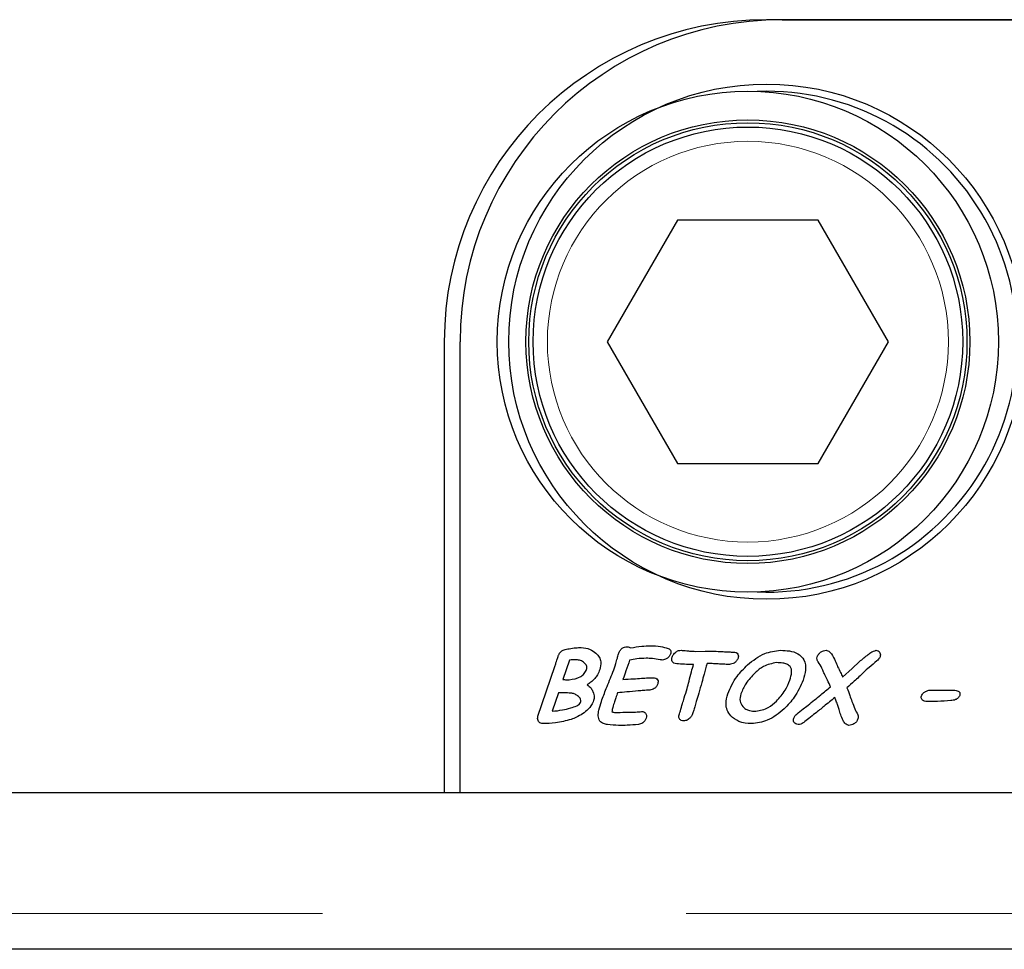
# Model space of a CAD drawing. Units: millimetres. Extents: x 1345 to 9460, y 547 to 7899.
# Drawn here: x 2102 to 2170, y 936 to 1001 of the extents above; entities that cross this region are included whole.
import ezdxf

# ---------------------------------------------------------------- set-up
doc = ezdxf.new("R2010")
doc.units = ezdxf.units.MM
doc.header["$LTSCALE"] = 20
doc.linetypes.add('PHANTOM', pattern=[12.7, 6.35, -1.27, 1.27, -1.27, 1.27, -1.27])

msp = doc.modelspace()

# ---------------------------------------------------------------- linework, layer by layer
at = {"color": 7, "linetype": 'Continuous', "lineweight": 25}
for p, q in [((2217.376, 1000.968), (2153.876, 1000.968)), ((2154.976, 1000.968), (2218.376, 1000.968)), ((2153.876, 995.968), (2153.226, 995.956)), ((2147.668, 986.968), (2142.761, 978.468)), ((2157.483, 986.968), (2147.668, 986.968)), ((2162.391, 978.468), (2157.483, 986.968)), ((2131.376, 978.468), (2131.376, 946.968)), ((2132.476, 946.968), (2132.476, 978.468)), ((2142.761, 978.468), (2147.668, 969.968)), ((2157.483, 969.968), (2162.391, 978.468)), ((2147.668, 969.968), (2157.483, 969.968)), ((2137.92, 952.298), (2139.101, 955.773)), ((2140.12, 956.227), (2139.887, 955.545)), ((2148.78, 955.919), (2148.612, 955.919)), ((2139.887, 955.545), (2139.658, 954.869)), ((2139.343, 953.943), (2138.903, 952.647)), ((2165.377, 954.128), (2166.937, 954.128)), ((1741.376, 946.968), (2132.476, 946.968)), ((1741.876, 946.968), (2216.876, 946.968)), ((2131.376, 946.968), (2217.376, 946.968)), ((2216.876, 936.012), (1741.876, 936.012))]:
    msp.add_line(p, q, dxfattribs=at)
at = {"color": 8, "linetype": 'PHANTOM', "lineweight": 18}
msp.add_line((1741.876, 938.512), (2216.876, 938.512), dxfattribs=at)
at = {"color": 7, "linetype": 'Continuous', "lineweight": 25, "flags": 128}
for points in [[(2148.933, 956.832), (2149.598, 956.839), (2150.121, 956.844)], [(2159.188, 955.036), (2159.853, 955.644), (2160.375, 956.121)]]:
    msp.add_lwpolyline(points, dxfattribs=at)
at = {"color": 7, "linetype": 'Continuous', "lineweight": 25}
for centre, radius in [((2153.876, 978.468), 18), ((2152.576, 978.468), 17.5), ((2152.576, 978.468), 15.5), ((2152.576, 978.468), 15.3), ((2152.576, 978.468), 15)]:
    msp.add_circle(centre, radius, dxfattribs=at)
at = {"color": 8, "linetype": 'PHANTOM', "lineweight": 18}
msp.add_circle((2152.576, 978.468), 14, dxfattribs=at)
at = {"color": 7, "linetype": 'Continuous', "lineweight": 25}
for centre, radius, start, end in [((2153.876, 978.468), 22.5, 90, 180), ((2154.976, 978.468), 22.5, 90, 180), ((2153.876, 978.468), 17.5, 267.87138, 90)]:
    msp.add_arc(centre, radius, start, end, dxfattribs=at)
for points, knots in [([(2140.091, 957.019), (2140.247, 957.045), (2140.525, 957.09), (2140.807, 957.091), (2140.931, 957.091)], [0, 0, 0, 0, 0.559614, 1, 1, 1, 1]), ([(2140.931, 957.091), (2141.146, 957.072), (2141.531, 957.038), (2141.835, 956.802), (2141.969, 956.699)], [0, 0, 0, 0, 0.55948, 1, 1, 1, 1]), ([(2143.536, 956.653), (2143.566, 956.728), (2143.624, 956.877), (2143.778, 957.047), (2143.966, 957.141), (2144.092, 957.149), (2144.155, 957.153)], [0, 0, 0, 0, 0.280439, 0.559921, 0.779792, 1, 1, 1, 1]), ([(2144.155, 957.153), (2144.203, 957.15), (2144.289, 957.144), (2144.358, 957.093), (2144.388, 957.071)], [0, 0, 0, 0, 0.559833, 1, 1, 1, 1]), ([(2144.388, 957.071), (2144.645, 957.119), (2145.106, 957.204), (2145.574, 957.212), (2145.78, 957.215)], [0, 0, 0, 0, 0.559831, 1, 1, 1, 1]), ([(2145.78, 957.215), (2146.015, 957.213), (2146.435, 957.209), (2146.835, 957.084), (2147.011, 957.03)], [0, 0, 0, 0, 0.560471, 1, 1, 1, 1]), ([(2139.236, 956.219), (2139.262, 956.301), (2139.307, 956.446), (2139.37, 956.585), (2139.397, 956.646)], [0, 0, 0, 0, 0.560014, 1, 1, 1, 1]), ([(2139.397, 956.646), (2139.441, 956.71), (2139.527, 956.838), (2139.778, 956.966), (2139.972, 956.999), (2140.091, 957.019)], [0, 0, 0, 0, 0.279047, 0.559285, 1, 1, 1, 1]), ([(2141.969, 956.699), (2142.049, 956.614), (2142.21, 956.443), (2142.351, 956.033), (2142.28, 955.737), (2142.237, 955.556)], [0, 0, 0, 0, 0.280789, 0.560896, 1, 1, 1, 1]), ([(2143.366, 955.973), (2143.397, 956.1), (2143.453, 956.327), (2143.511, 956.554), (2143.536, 956.653)], [0, 0, 0, 0, 0.559925, 1, 1, 1, 1]), ([(2145.473, 956.351), (2145.256, 956.341), (2144.868, 956.324), (2144.486, 956.257), (2144.317, 956.227)], [0, 0, 0, 0, 0.559916, 1, 1, 1, 1]), ([(2146.456, 956.242), (2146.274, 956.277), (2145.949, 956.339), (2145.618, 956.347), (2145.473, 956.351)], [0, 0, 0, 0, 0.559961, 1, 1, 1, 1]), ([(2146.964, 956.366), (2146.9, 956.322), (2146.785, 956.244), (2146.647, 956.232), (2146.587, 956.227)], [0, 0, 0, 0, 0.559819, 1, 1, 1, 1]), ([(2147.175, 956.645), (2147.147, 956.584), (2147.096, 956.476), (2147.004, 956.4), (2146.964, 956.366)], [0, 0, 0, 0, 0.559177, 1, 1, 1, 1]), ([(2147.011, 957.03), (2147.051, 957.01), (2147.131, 956.971), (2147.2, 956.861), (2147.204, 956.745), (2147.185, 956.678), (2147.175, 956.645)], [0, 0, 0, 0, 0.280421, 0.558523, 0.779092, 1, 1, 1, 1]), ([(2147.493, 955.98), (2147.441, 955.999), (2147.339, 956.035), (2147.228, 956.212), (2147.266, 956.35), (2147.289, 956.435)], [0, 0, 0, 0, 0.281568, 0.560146, 1, 1, 1, 1]), ([(2147.289, 956.435), (2147.319, 956.502), (2147.374, 956.624), (2147.471, 956.714), (2147.514, 956.754)], [0, 0, 0, 0, 0.559578, 1, 1, 1, 1]), ([(2147.514, 956.754), (2147.582, 956.805), (2147.704, 956.898), (2147.856, 956.904), (2147.923, 956.906)], [0, 0, 0, 0, 0.5601758, 1, 1, 1, 1]), ([(2147.923, 956.906), (2148.016, 956.899), (2148.184, 956.887), (2148.351, 956.87), (2148.424, 956.863)], [0, 0, 0, 0, 0.56002, 1, 1, 1, 1]), ([(2148.424, 956.863), (2148.519, 956.854), (2148.688, 956.838), (2148.858, 956.834), (2148.933, 956.832)], [0, 0, 0, 0, 0.560018, 1, 1, 1, 1]), ([(2150.121, 956.844), (2150.286, 956.84), (2150.559, 956.833), (2150.938, 956.808), (2151.259, 956.789), (2151.473, 956.785), (2151.58, 956.783)], [0, 0, 0, 0, 0.339959, 0.559973, 0.779988, 1, 1, 1, 1]), ([(2151.891, 956.352), (2151.859, 956.286), (2151.795, 956.152), (2151.588, 955.975), (2151.4, 955.94), (2151.285, 955.919)], [0, 0, 0, 0, 0.280748, 0.562036, 1, 1, 1, 1]), ([(2151.58, 956.783), (2151.641, 956.778), (2151.762, 956.769), (2151.892, 956.645), (2151.928, 956.49), (2151.903, 956.398), (2151.891, 956.352)], [0, 0, 0, 0, 0.280395, 0.558727, 0.778848, 1, 1, 1, 1]), ([(2152.549, 955.882), (2152.932, 956.194), (2153.614, 956.751), (2154.482, 956.859), (2154.864, 956.906)], [0, 0, 0, 0, 0.560439, 1, 1, 1, 1]), ([(2154.864, 956.906), (2155.069, 956.899), (2155.479, 956.883), (2156.081, 956.719), (2156.577, 956.24), (2156.638, 955.513), (2156.501, 955.053), (2156.433, 954.822)], [0, 0, 0, 0, 0.187801, 0.374959, 0.560051, 0.778885, 1, 1, 1, 1]), ([(2157.742, 955.664), (2157.667, 955.807), (2157.561, 956.007), (2157.375, 956.256), (2157.404, 956.389), (2157.419, 956.455)], [0, 0, 0, 0, 0.561197, 0.780496, 1, 1, 1, 1]), ([(2157.419, 956.455), (2157.453, 956.523), (2157.52, 956.659), (2157.684, 956.796), (2157.857, 956.89), (2157.976, 956.901), (2158.036, 956.906)], [0, 0, 0, 0, 0.27939, 0.559707, 0.779976, 1, 1, 1, 1]), ([(2158.036, 956.906), (2158.079, 956.899), (2158.166, 956.886), (2158.294, 956.792), (2158.368, 956.708), (2158.414, 956.657)], [0, 0, 0, 0, 0.27895, 0.559141, 1, 1, 1, 1]), ([(2158.414, 956.657), (2158.506, 956.495), (2158.671, 956.206), (2158.791, 955.895), (2158.845, 955.758)], [0, 0, 0, 0, 0.558869, 1, 1, 1, 1]), ([(2160.375, 956.121), (2160.573, 956.286), (2160.848, 956.517), (2161.215, 956.8), (2161.405, 956.871), (2161.5, 956.906)], [0, 0, 0, 0, 0.561136, 0.781562, 1, 1, 1, 1]), ([(2161.5, 956.906), (2161.561, 956.9), (2161.683, 956.887), (2161.804, 956.752), (2161.84, 956.597), (2161.815, 956.505), (2161.803, 956.459)], [0, 0, 0, 0, 0.279771, 0.5589, 0.779141, 1, 1, 1, 1]), ([(2161.803, 956.459), (2161.773, 956.396), (2161.719, 956.284), (2161.626, 956.203), (2161.585, 956.167)], [0, 0, 0, 0, 0.5591999, 1, 1, 1, 1]), ([(2139.101, 955.773), (2139.126, 955.856), (2139.17, 956.006), (2139.216, 956.154), (2139.236, 956.219)], [0, 0, 0, 0, 0.560052, 1, 1, 1, 1]), ([(2140.618, 956.234), (2140.525, 956.234), (2140.359, 956.234), (2140.193, 956.229), (2140.12, 956.227)], [0, 0, 0, 0, 0.560048, 1, 1, 1, 1]), ([(2141.178, 956.011), (2141.085, 956.084), (2140.919, 956.214), (2140.711, 956.228), (2140.618, 956.234)], [0, 0, 0, 0, 0.558907, 1, 1, 1, 1]), ([(2141.316, 955.57), (2141.326, 955.615), (2141.347, 955.705), (2141.305, 955.869), (2141.226, 955.957), (2141.178, 956.011)], [0, 0, 0, 0, 0.280193, 0.560035, 1, 1, 1, 1]), ([(2142.345, 953.33), (2142.456, 953.631), (2142.639, 954.127), (2142.92, 954.808), (2143.155, 955.386), (2143.296, 955.777), (2143.366, 955.973)], [0, 0, 0, 0, 0.339976, 0.559986, 0.78, 1, 1, 1, 1]), ([(2144.317, 956.227), (2144.231, 955.974), (2144.077, 955.521), (2143.923, 955.068), (2143.855, 954.869)], [0, 0, 0, 0, 0.559999, 1, 1, 1, 1]), ([(2146.587, 956.227), (2146.562, 956.228), (2146.518, 956.23), (2146.475, 956.238), (2146.456, 956.242)], [0, 0, 0, 0, 0.559671, 1, 1, 1, 1]), ([(2148.612, 955.919), (2148.403, 955.919), (2148.028, 955.921), (2147.656, 955.962), (2147.493, 955.98)], [0, 0, 0, 0, 0.560057, 1, 1, 1, 1]), ([(2148.466, 954.747), (2148.522, 954.966), (2148.622, 955.358), (2148.732, 955.747), (2148.78, 955.919)], [0, 0, 0, 0, 0.559982, 1, 1, 1, 1]), ([(2149.727, 955.98), (2149.655, 955.733), (2149.527, 955.293), (2149.409, 954.849), (2149.357, 954.654)], [0, 0, 0, 0, 0.559992, 1, 1, 1, 1]), ([(2150.508, 955.951), (2150.362, 955.96), (2150.102, 955.976), (2149.842, 955.979), (2149.727, 955.98)], [0, 0, 0, 0, 0.559993, 1, 1, 1, 1]), ([(2151.285, 955.919), (2151.14, 955.922), (2150.88, 955.928), (2150.621, 955.944), (2150.508, 955.951)], [0, 0, 0, 0, 0.5599881, 1, 1, 1, 1]), ([(2151.169, 953.867), (2151.359, 954.291), (2151.697, 955.048), (2152.289, 955.627), (2152.549, 955.882)], [0, 0, 0, 0, 0.55939, 1, 1, 1, 1]), ([(2154.571, 956.042), (2154.258, 955.983), (2153.696, 955.877), (2153.269, 955.5), (2153.081, 955.333)], [0, 0, 0, 0, 0.557726, 1, 1, 1, 1]), ([(2155.526, 955.785), (2155.451, 955.845), (2155.301, 955.963), (2154.962, 956.029), (2154.719, 956.037), (2154.571, 956.042)], [0, 0, 0, 0, 0.278198, 0.558713, 1, 1, 1, 1]), ([(2155.508, 954.827), (2155.561, 955.005), (2155.635, 955.252), (2155.632, 955.592), (2155.561, 955.721), (2155.526, 955.785)], [0, 0, 0, 0, 0.560515, 0.780931, 1, 1, 1, 1]), ([(2157.947, 955.186), (2157.908, 955.275), (2157.839, 955.434), (2157.772, 955.594), (2157.742, 955.664)], [0, 0, 0, 0, 0.559969, 1, 1, 1, 1]), ([(2158.845, 955.758), (2158.912, 955.625), (2159.033, 955.387), (2159.141, 955.143), (2159.188, 955.036)], [0, 0, 0, 0, 0.55993, 1, 1, 1, 1]), ([(2161.585, 956.167), (2161.406, 956.018), (2161.085, 955.751), (2160.779, 955.468), (2160.644, 955.344)], [0, 0, 0, 0, 0.56, 1, 1, 1, 1]), ([(2140.089, 954.846), (2140.373, 954.885), (2140.77, 954.941), (2141.176, 955.265), (2141.269, 955.469), (2141.316, 955.57)], [0, 0, 0, 0, 0.559194, 0.779662, 1, 1, 1, 1]), ([(2142.237, 955.556), (2142.189, 955.429), (2142.102, 955.204), (2141.953, 955.014), (2141.888, 954.931)], [0, 0, 0, 0, 0.559946, 1, 1, 1, 1]), ([(2145.158, 954.951), (2145.308, 954.961), (2145.576, 954.979), (2145.844, 954.988), (2145.962, 954.993)], [0, 0, 0, 0, 0.560004, 1, 1, 1, 1]), ([(2145.962, 954.993), (2146.023, 954.988), (2146.146, 954.978), (2146.284, 954.857), (2146.32, 954.697), (2146.294, 954.604), (2146.28, 954.558)], [0, 0, 0, 0, 0.280621, 0.558829, 0.778522, 1, 1, 1, 1]), ([(2153.081, 955.333), (2152.846, 955.091), (2152.427, 954.659), (2152.195, 954.106), (2152.093, 953.862)], [0, 0, 0, 0, 0.559935, 1, 1, 1, 1]), ([(2158.348, 954.349), (2158.277, 954.508), (2158.151, 954.79), (2158.009, 955.065), (2157.947, 955.186)], [0, 0, 0, 0, 0.5599559, 1, 1, 1, 1]), ([(2160.644, 955.344), (2160.432, 955.143), (2160.055, 954.785), (2159.666, 954.44), (2159.495, 954.287)], [0, 0, 0, 0, 0.559979, 1, 1, 1, 1]), ([(2139.658, 954.869), (2139.738, 954.859), (2139.881, 954.841), (2140.026, 954.844), (2140.089, 954.846)], [0, 0, 0, 0, 0.560159, 1, 1, 1, 1]), ([(2141.888, 954.931), (2141.797, 954.84), (2141.635, 954.678), (2141.447, 954.547), (2141.364, 954.49)], [0, 0, 0, 0, 0.559779, 1, 1, 1, 1]), ([(2141.364, 954.49), (2141.459, 954.418), (2141.628, 954.29), (2141.72, 954.1), (2141.76, 954.016)], [0, 0, 0, 0, 0.559345, 1, 1, 1, 1]), ([(2143.855, 954.869), (2144.099, 954.884), (2144.533, 954.909), (2144.967, 954.938), (2145.158, 954.951)], [0, 0, 0, 0, 0.559993, 1, 1, 1, 1]), ([(2146.28, 954.558), (2146.253, 954.493), (2146.198, 954.364), (2146.007, 954.189), (2145.829, 954.151), (2145.72, 954.128)], [0, 0, 0, 0, 0.280536, 0.560811, 1, 1, 1, 1]), ([(2148.131, 953.576), (2148.199, 953.793), (2148.321, 954.18), (2148.421, 954.574), (2148.466, 954.747)], [0, 0, 0, 0, 0.559994, 1, 1, 1, 1]), ([(2149.357, 954.654), (2149.29, 954.403), (2149.17, 953.955), (2149.029, 953.514), (2148.966, 953.32)], [0, 0, 0, 0, 0.5599912, 1, 1, 1, 1]), ([(2154.566, 953.356), (2154.79, 953.601), (2155.189, 954.038), (2155.41, 954.586), (2155.508, 954.827)], [0, 0, 0, 0, 0.5598401, 1, 1, 1, 1]), ([(2156.433, 954.822), (2156.251, 954.404), (2155.927, 953.658), (2155.361, 953.076), (2155.111, 952.82)], [0, 0, 0, 0, 0.5595008, 1, 1, 1, 1]), ([(2156.784, 953.081), (2157.077, 953.316), (2157.6, 953.736), (2158.12, 954.162), (2158.348, 954.349)], [0, 0, 0, 0, 0.559999, 1, 1, 1, 1]), ([(2159.495, 954.287), (2159.56, 954.109), (2159.677, 953.79), (2159.793, 953.47), (2159.844, 953.33)], [0, 0, 0, 0, 0.559991, 1, 1, 1, 1]), ([(2140.226, 953.919), (2140.061, 953.922), (2139.767, 953.926), (2139.473, 953.938), (2139.343, 953.943)], [0, 0, 0, 0, 0.559979, 1, 1, 1, 1]), ([(2140.69, 953.725), (2140.61, 953.778), (2140.467, 953.872), (2140.3, 953.905), (2140.226, 953.919)], [0, 0, 0, 0, 0.560104, 1, 1, 1, 1]), ([(2140.898, 953.25), (2140.908, 953.301), (2140.928, 953.405), (2140.858, 953.587), (2140.753, 953.673), (2140.69, 953.725)], [0, 0, 0, 0, 0.280042, 0.559849, 1, 1, 1, 1]), ([(2141.76, 954.016), (2141.8, 953.885), (2141.87, 953.651), (2141.809, 953.415), (2141.783, 953.311)], [0, 0, 0, 0, 0.559408, 1, 1, 1, 1]), ([(2143.479, 953.943), (2143.439, 953.824), (2143.366, 953.61), (2143.293, 953.397), (2143.261, 953.303)], [0, 0, 0, 0, 0.560002, 1, 1, 1, 1]), ([(2144.918, 954.066), (2144.65, 954.041), (2144.17, 953.996), (2143.69, 953.959), (2143.479, 953.943)], [0, 0, 0, 0, 0.559995, 1, 1, 1, 1]), ([(2145.72, 954.128), (2145.57, 954.117), (2145.303, 954.097), (2145.036, 954.075), (2144.918, 954.066)], [0, 0, 0, 0, 0.560001, 1, 1, 1, 1]), ([(2151.374, 952.335), (2151.284, 952.459), (2151.104, 952.705), (2151.008, 953.256), (2151.108, 953.635), (2151.169, 953.867)], [0, 0, 0, 0, 0.280014, 0.560093, 1, 1, 1, 1]), ([(2152.093, 953.862), (2152.047, 953.684), (2151.964, 953.367), (2152.137, 953.095), (2152.214, 952.975)], [0, 0, 0, 0, 0.5608034, 1, 1, 1, 1]), ([(2158.649, 953.61), (2158.395, 953.402), (2157.941, 953.029), (2157.482, 952.662), (2157.28, 952.5)], [0, 0, 0, 0, 0.560004, 1, 1, 1, 1]), ([(2158.857, 953.045), (2158.819, 953.151), (2158.75, 953.339), (2158.68, 953.528), (2158.649, 953.61)], [0, 0, 0, 0, 0.560029, 1, 1, 1, 1]), ([(2164.778, 953.419), (2164.755, 953.441), (2164.709, 953.485), (2164.669, 953.596), (2164.689, 953.676), (2164.701, 953.725)], [0, 0, 0, 0, 0.28052, 0.560911, 1, 1, 1, 1]), ([(2164.701, 953.725), (2164.739, 953.798), (2164.806, 953.927), (2164.931, 954), (2164.987, 954.032)], [0, 0, 0, 0, 0.5587122, 1, 1, 1, 1]), ([(2164.987, 954.032), (2165.057, 954.063), (2165.182, 954.118), (2165.318, 954.125), (2165.377, 954.128)], [0, 0, 0, 0, 0.559777, 1, 1, 1, 1]), ([(2167.367, 953.758), (2167.335, 953.692), (2167.271, 953.561), (2167.039, 953.423), (2166.854, 953.401), (2166.741, 953.388)], [0, 0, 0, 0, 0.279419, 0.559455, 1, 1, 1, 1]), ([(2166.937, 954.128), (2167.002, 954.126), (2167.118, 954.122), (2167.223, 954.073), (2167.269, 954.051)], [0, 0, 0, 0, 0.56035, 1, 1, 1, 1]), ([(2167.269, 954.051), (2167.295, 954.033), (2167.347, 953.996), (2167.399, 953.889), (2167.379, 953.808), (2167.367, 953.758)], [0, 0, 0, 0, 0.280911, 0.560895, 1, 1, 1, 1]), ([(2140.202, 952.875), (2140.346, 952.92), (2140.547, 952.981), (2140.795, 953.102), (2140.864, 953.201), (2140.898, 953.25)], [0, 0, 0, 0, 0.561771, 0.782412, 1, 1, 1, 1]), ([(2141.783, 953.311), (2141.677, 953.123), (2141.488, 952.785), (2141.171, 952.567), (2141.03, 952.47)], [0, 0, 0, 0, 0.558081, 1, 1, 1, 1]), ([(2142.235, 951.949), (2142.189, 952.074), (2142.096, 952.326), (2142.185, 952.805), (2142.284, 953.131), (2142.345, 953.33)], [0, 0, 0, 0, 0.2767, 0.557824, 1, 1, 1, 1]), ([(2143.261, 953.303), (2143.216, 953.176), (2143.135, 952.949), (2143.101, 952.712), (2143.087, 952.607)], [0, 0, 0, 0, 0.561878, 1, 1, 1, 1]), ([(2147.863, 952.675), (2147.912, 952.843), (2148, 953.144), (2148.091, 953.444), (2148.131, 953.576)], [0, 0, 0, 0, 0.5600428, 1, 1, 1, 1]), ([(2148.966, 953.32), (2148.933, 953.197), (2148.873, 952.977), (2148.811, 952.757), (2148.784, 952.66)], [0, 0, 0, 0, 0.559998, 1, 1, 1, 1]), ([(2152.214, 952.975), (2152.283, 952.912), (2152.421, 952.786), (2152.739, 952.668), (2152.979, 952.655), (2153.125, 952.647)], [0, 0, 0, 0, 0.279654, 0.559833, 1, 1, 1, 1]), ([(2153.125, 952.647), (2153.431, 952.706), (2153.979, 952.811), (2154.386, 953.189), (2154.566, 953.356)], [0, 0, 0, 0, 0.557579, 1, 1, 1, 1]), ([(2155.986, 952.453), (2156.135, 952.57), (2156.401, 952.78), (2156.667, 952.989), (2156.784, 953.081)], [0, 0, 0, 0, 0.559992, 1, 1, 1, 1]), ([(2159.058, 952.405), (2159.022, 952.525), (2158.957, 952.739), (2158.888, 952.952), (2158.857, 953.045)], [0, 0, 0, 0, 0.559951, 1, 1, 1, 1]), ([(2159.844, 953.33), (2159.911, 953.154), (2160.031, 952.839), (2160.18, 952.538), (2160.245, 952.405)], [0, 0, 0, 0, 0.560007, 1, 1, 1, 1]), ([(2165.105, 953.326), (2165.04, 953.329), (2164.923, 953.334), (2164.822, 953.393), (2164.778, 953.419)], [0, 0, 0, 0, 0.5601486, 1, 1, 1, 1]), ([(2166.741, 953.388), (2166.436, 953.365), (2165.892, 953.325), (2165.346, 953.326), (2165.105, 953.326)], [0, 0, 0, 0, 0.559914, 1, 1, 1, 1]), ([(2138.245, 951.783), (2138.2, 951.787), (2138.11, 951.794), (2137.997, 951.875), (2137.92, 951.994), (2137.881, 952.144), (2137.907, 952.246), (2137.92, 952.298)], [0, 0, 0, 0, 0.186736, 0.373274, 0.560192, 0.78015, 1, 1, 1, 1]), ([(2138.903, 952.647), (2139.148, 952.671), (2139.587, 952.715), (2140.014, 952.827), (2140.202, 952.875)], [0, 0, 0, 0, 0.5599054, 1, 1, 1, 1]), ([(2141.03, 952.47), (2140.889, 952.383), (2140.638, 952.227), (2140.362, 952.12), (2140.24, 952.073)], [0, 0, 0, 0, 0.560004, 1, 1, 1, 1]), ([(2143.087, 952.607), (2143.123, 952.595), (2143.195, 952.571), (2143.332, 952.569), (2143.431, 952.567), (2143.491, 952.566)], [0, 0, 0, 0, 0.276536, 0.557845, 1, 1, 1, 1]), ([(2143.491, 952.566), (2143.724, 952.57), (2144.14, 952.576), (2144.556, 952.582), (2144.739, 952.585)], [0, 0, 0, 0, 0.559997, 1, 1, 1, 1]), ([(2144.739, 952.585), (2144.814, 952.593), (2144.947, 952.606), (2145.08, 952.619), (2145.139, 952.625)], [0, 0, 0, 0, 0.56001, 1, 1, 1, 1]), ([(2145.139, 952.625), (2145.201, 952.622), (2145.31, 952.616), (2145.394, 952.546), (2145.43, 952.515)], [0, 0, 0, 0, 0.560482, 1, 1, 1, 1]), ([(2145.43, 952.515), (2145.451, 952.487), (2145.492, 952.431), (2145.507, 952.305), (2145.484, 952.22), (2145.469, 952.168)], [0, 0, 0, 0, 0.27959, 0.560199, 1, 1, 1, 1]), ([(2147.817, 952.081), (2147.798, 952.106), (2147.76, 952.157), (2147.736, 952.27), (2147.756, 952.349), (2147.768, 952.397)], [0, 0, 0, 0, 0.280025, 0.560808, 1, 1, 1, 1]), ([(2147.768, 952.397), (2147.786, 952.449), (2147.817, 952.542), (2147.849, 952.634), (2147.863, 952.675)], [0, 0, 0, 0, 0.560123, 1, 1, 1, 1]), ([(2148.784, 952.66), (2148.752, 952.574), (2148.695, 952.421), (2148.61, 952.281), (2148.573, 952.22)], [0, 0, 0, 0, 0.56001, 1, 1, 1, 1]), ([(2152.832, 951.783), (2152.524, 951.8), (2151.975, 951.83), (2151.557, 952.181), (2151.374, 952.335)], [0, 0, 0, 0, 0.560644, 1, 1, 1, 1]), ([(2155.111, 952.82), (2154.738, 952.503), (2154.072, 951.938), (2153.211, 951.83), (2152.832, 951.783)], [0, 0, 0, 0, 0.56039, 1, 1, 1, 1]), ([(2155.777, 952.167), (2155.805, 952.228), (2155.857, 952.337), (2155.946, 952.418), (2155.986, 952.453)], [0, 0, 0, 0, 0.559286, 1, 1, 1, 1]), ([(2157.28, 952.5), (2157.131, 952.379), (2156.865, 952.161), (2156.593, 951.95), (2156.474, 951.857)], [0, 0, 0, 0, 0.559993, 1, 1, 1, 1]), ([(2159.636, 951.659), (2159.547, 951.689), (2159.367, 951.75), (2159.193, 952.049), (2159.109, 952.27), (2159.058, 952.405)], [0, 0, 0, 0, 0.2755034, 0.5569288, 1, 1, 1, 1]), ([(2160.245, 952.405), (2160.265, 952.351), (2160.302, 952.254), (2160.275, 952.154), (2160.264, 952.111)], [0, 0, 0, 0, 0.558807, 1, 1, 1, 1]), ([(2140.24, 952.073), (2139.874, 951.975), (2139.219, 951.801), (2138.543, 951.788), (2138.245, 951.783)], [0, 0, 0, 0, 0.559661, 1, 1, 1, 1]), ([(2143.539, 951.659), (2143.285, 951.667), (2142.931, 951.677), (2142.476, 951.765), (2142.315, 951.888), (2142.235, 951.949)], [0, 0, 0, 0, 0.561085, 0.781489, 1, 1, 1, 1]), ([(2144.932, 951.723), (2144.672, 951.699), (2144.209, 951.657), (2143.744, 951.659), (2143.539, 951.659)], [0, 0, 0, 0, 0.55982, 1, 1, 1, 1]), ([(2145.469, 952.168), (2145.442, 952.105), (2145.389, 951.978), (2145.209, 951.8), (2145.037, 951.752), (2144.932, 951.723)], [0, 0, 0, 0, 0.280662, 0.56094, 1, 1, 1, 1]), ([(2148.099, 951.968), (2148.039, 951.972), (2147.932, 951.98), (2147.852, 952.05), (2147.817, 952.081)], [0, 0, 0, 0, 0.559775, 1, 1, 1, 1]), ([(2148.573, 952.22), (2148.499, 952.144), (2148.366, 952.008), (2148.181, 951.98), (2148.099, 951.968)], [0, 0, 0, 0, 0.560815, 1, 1, 1, 1]), ([(2156.097, 951.721), (2156.035, 951.727), (2155.911, 951.739), (2155.782, 951.868), (2155.74, 952.026), (2155.764, 952.12), (2155.777, 952.167)], [0, 0, 0, 0, 0.280177, 0.558891, 0.779167, 1, 1, 1, 1]), ([(2156.474, 951.857), (2156.409, 951.815), (2156.293, 951.74), (2156.157, 951.727), (2156.097, 951.721)], [0, 0, 0, 0, 0.560003, 1, 1, 1, 1]), ([(2160.264, 952.111), (2160.23, 952.042), (2160.162, 951.904), (2159.947, 951.724), (2159.753, 951.684), (2159.636, 951.659)], [0, 0, 0, 0, 0.2806182, 0.5621698, 1, 1, 1, 1])]:
    msp.add_open_spline(points, degree=3, knots=knots, dxfattribs=at)

doc.saveas('drawing.dxf')
